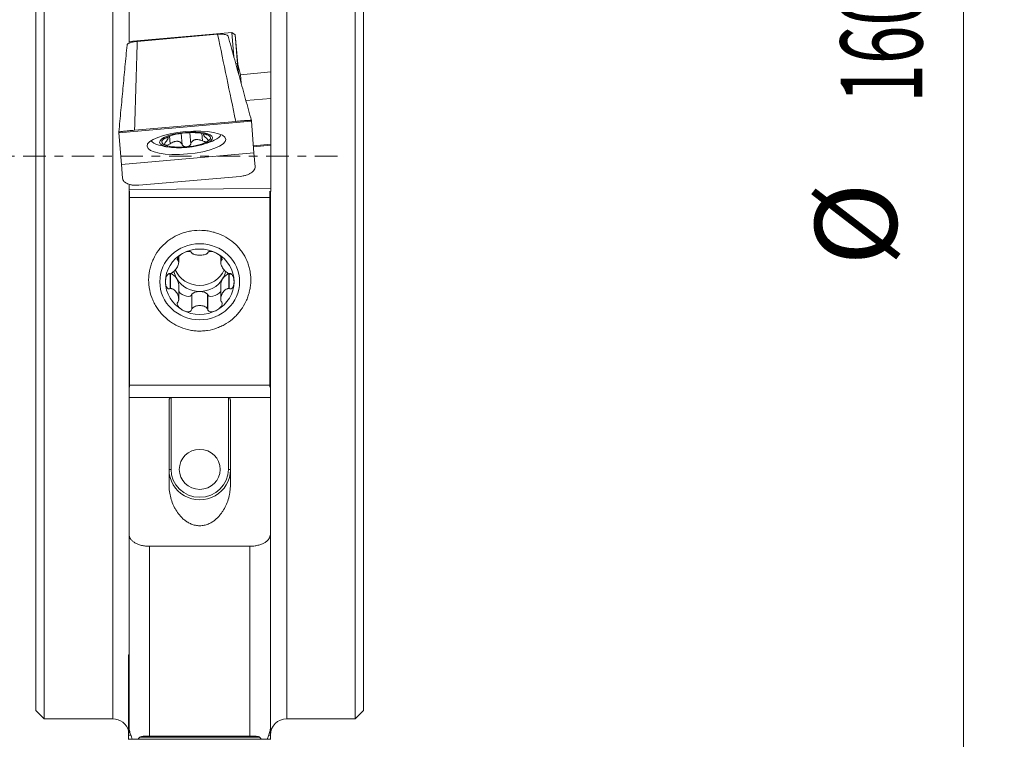
# Model space of a CAD drawing. Units: millimetres. Extents: x -37 to 47, y -97 to 89.
# Drawn here: x -1 to 47, y -29 to 7 of the extents above; entities that cross this region are included whole.
import ezdxf

# ---------------------------------------------------------------- set-up
doc = ezdxf.new("R2010")
doc.units = ezdxf.units.MM
doc.linetypes.add('CENTER', pattern=[47.5, 22, -8.5, 8.5, -8.5])
for name, color, linetype in [('1', 4, 'CONTINUOUS'), ('2', 7, 'CONTINUOUS'), ('SK2', 7, 'CONTINUOUS'), ('SK4', 2, 'CENTER')]:
    doc.layers.add(name, color=color, linetype=linetype)
doc.styles.add('iso_b_vert', font='simplex.shx')
doc.dimstyles.get("Standard").update_dxf_attribs({"dimtxt": 0.18, "dimasz": 0.18, "dimexe": 0.18, "dimexo": 0.0625, "dimgap": 0.09, "dimtad": 1, "dimzin": 0, "dimdsep": 52, "dimtxsty": 'Standard', "dimcen": 0.09, "dimadec": 0, "dimazin": 0, "dimtfac": 1, "dimtdec": 4, "dimtofl": 0, "dimtmove": 0, "dimatfit": 3, "dimfxl": 1, "dimtolj": 1, "dimtzin": 0, "dimarcsym": 0})

# ---------------------------------------------------------------- blocks, each defined once
blk = doc.blocks.new('DimnDraft3D1')
at = {"layer": 'SK2', "lineweight": 13}
blk.add_line((12.515685, -80.565685), (18.526093, -86.576093), dxfattribs=at)
blk.add_solid([(12.515685, -80.565685), (15.316381, -82.714735), (14.664737, -83.366384), (12.515685, -80.565685)], dxfattribs=at)
at = {"layer": 'SK2', "lineweight": 13, "char_height": 3.5, "attachment_point": 7, "rotation": 315, "line_spacing_factor": 1.084337, "style": 'iso_b_vert'}
for s, insert in [('\\W0.6380;R', (18.349316, -90.111627)), ('\\W0.7121;0.8', (20.954447, -92.716757))]:
    blk.add_mtext(s, dxfattribs=dict(at, insert=insert))
blk = doc.blocks.new('DimnDraft3D2')
at = {"layer": '2', "lineweight": 13}
for p, q in [((13.5375, 80), (47.3, 80)), ((45.3, 80), (45.3, -80)), ((13.5375, -80), (47.3, -80))]:
    blk.add_line(p, q, dxfattribs=at)
for points in [[(45.3, 80), (45.760784, 76.500002), (44.839216, 76.499998), (45.3, 80)], [(45.3, -80), (44.839216, -76.500002), (45.760784, -76.499998), (45.3, -80)]]:
    blk.add_solid(points, dxfattribs=at)
at = {"layer": '2', "lineweight": 13, "char_height": 4, "attachment_point": 7, "rotation": 90, "line_spacing_factor": 1.084337, "style": 'iso_b_vert'}
for s, insert in [('\\W0.6217;160', (43.3, 2.615789)), ('%%c', (43.3, -5.352961))]:
    blk.add_mtext(s, dxfattribs=dict(at, insert=insert))

msp = doc.modelspace()

# ---------------------------------------------------------------- linework, layer by layer
at = {"layer": '1', "lineweight": 18}
for p, q in [((0.4, 27.5), (0.4, -27.5)), ((15.6, 27.5), (15.6, -27.5)), ((0, 27.1), (0, -27.1)), ((16, 27.1), (16, -27.1)), ((4.55, 7.534), (4.55, 5.595)), ((11.475, 7.534), (11.475, 4.112)), ((9.573, 6.038), (4.55, 5.595)), ((4.945, 5.61), (8.873, 5.954)), ((9.667, 4.854), (9.573, 6.038)), ((9.734, 5.925), (9.573, 6.038)), ((9.859, 4.493), (9.734, 5.925)), ((9.734, 5.925), (9.848, 4.488)), ((4.55, 5.518), (4.55, 5.595)), ((9.751, 4.551), (9.848, 4.488)), ((9.848, 4.488), (9.885, 4.065)), ((9.988, 3.981), (9.859, 4.493)), ((9.859, 4.493), (9.896, 4.026)), ((11.475, 4.112), (9.988, 3.981)), ((9.988, 3.981), (10.02, 3.578)), ((11.475, 2.823), (11.475, 4.112)), ((10.258, 2.716), (11.475, 2.823)), ((11.475, 0.578), (11.475, 2.823)), ((4.05, 1.146), (10.525, 1.713)), ((4.814, 1.267), (9.761, 1.7)), ((10.525, 1.747), (10.525, 1.713)), ((10.525, 1.713), (10.649, 0.156)), ((4.05, 1.146), (4.05, 1.18)), ((4.174, -0.41), (4.05, 1.146)), ((8.182, 1.102), (8.188, 1.045)), ((8.345, 1.057), (8.344, 1.057)), ((6.456, 0.894), (6.451, 0.949)), ((10.622, 0.503), (11.475, 0.578)), ((10.625, 0.461), (11.475, 0.535)), ((11.475, 0.535), (11.475, 0.578)), ((11.475, -1.585), (11.475, 0.535)), ((4.174, -0.41), (10.649, 0.156)), ((10.649, 0.156), (10.706, -0.517)), ((4.231, -1.084), (4.174, -0.41)), ((4.55, -1.627), (4.55, -1.371)), ((9.975, -0.989), (5.029, -1.421)), ((4.55, -1.627), (11.475, -1.585)), ((4.55, -1.627), (4.55, -1.729)), ((4.55, -1.729), (4.575, -1.729)), ((4.55, -1.729), (4.55, -6.754)), ((4.575, -2.016), (4.575, -1.706)), ((11.425, -2.016), (11.425, -1.706)), ((11.425, -1.729), (11.475, -1.729)), ((11.45, -6.754), (11.45, -1.729)), ((11.475, -1.585), (11.475, -1.729)), ((4.575, -2.016), (4.575, -11.199)), ((4.575, -2.016), (11.425, -2.016)), ((11.425, -2.016), (11.425, -11.199)), ((6.942, -5.098), (6.942, -4.938)), ((6.974, -5.194), (6.974, -4.899)), ((9.026, -4.899), (9.026, -5.194)), ((9.058, -5.098), (9.058, -4.939)), ((6.554, -6.477), (6.554, -5.756)), ((9.446, -6.477), (9.446, -5.756)), ((6.974, -6.986), (6.974, -6.283)), ((9.026, -6.283), (9.026, -6.986)), ((4.55, -6.754), (4.575, -6.754)), ((4.55, -6.754), (4.55, -6.937)), ((4.575, -6.937), (4.55, -6.937)), ((4.55, -6.937), (4.55, -7.251)), ((7.612, -6.766), (7.622, -6.749)), ((7.612, -7.486), (7.612, -6.766)), ((8.378, -6.749), (8.388, -6.766)), ((8.388, -7.486), (8.388, -6.766)), ((11.425, -6.754), (11.45, -6.754)), ((11.45, -6.937), (11.425, -6.937)), ((11.45, -6.937), (11.45, -6.754)), ((11.45, -7.251), (11.45, -6.937)), ((4.55, -7.251), (4.575, -7.251)), ((4.55, -7.251), (4.55, -11.1)), ((11.425, -7.251), (11.45, -7.251)), ((11.45, -11.1), (11.45, -7.251)), ((4.55, -11.1), (4.575, -11.1)), ((4.55, -11.1), (4.55, -11.796)), ((11.425, -11.199), (4.575, -11.199)), ((4.575, -11.297), (4.575, -11.199)), ((11.425, -11.1), (11.45, -11.1)), ((11.425, -11.297), (11.425, -11.199)), ((11.45, -11.796), (11.45, -11.1)), ((4.55, -11.796), (6.6, -11.796)), ((4.55, -11.796), (4.55, -18.481)), ((6.5, -11.96), (6.5, -16.06)), ((6.6, -11.796), (9.4, -11.796)), ((9.4, -11.796), (11.45, -11.796)), ((9.5, -16.06), (9.5, -11.96)), ((11.45, -18.481), (11.45, -11.796)), ((4.55, -27.99), (4.55, -18.481)), ((11.45, -18.481), (11.45, -27.99)), ((5.55, -19.066), (10.45, -19.066)), ((4.55, -24.369), (4.525, -24.369)), ((4.525, -24.374), (4.525, -24.369)), ((4.525, -24.374), (4.525, -24.431)), ((4.525, -24.536), (4.525, -24.431)), ((4.525, -24.745), (4.525, -24.536)), ((4.55, -24.745), (4.525, -24.745)), ((4.525, -24.745), (4.525, -24.749)), ((4.525, -24.749), (4.525, -24.807)), ((4.525, -24.807), (4.525, -24.912)), ((4.525, -24.912), (4.525, -25.12)), ((4.55, -25.12), (4.525, -25.12)), ((4.525, -25.125), (4.525, -25.12)), ((4.525, -25.182), (4.525, -25.125)), ((4.525, -25.288), (4.525, -25.182)), ((4.525, -25.496), (4.525, -25.288)), ((4.55, -25.496), (4.525, -25.496)), ((4.525, -25.496), (4.525, -25.5)), ((4.525, -25.558), (4.525, -25.5)), ((4.525, -25.558), (4.525, -25.663)), ((4.525, -25.663), (4.525, -25.871)), ((4.55, -25.871), (4.525, -25.871)), ((4.525, -25.876), (4.525, -25.871)), ((4.525, -25.876), (4.525, -25.934)), ((4.525, -26.039), (4.525, -25.934)), ((4.525, -26.247), (4.525, -26.039)), ((4.55, -26.247), (4.525, -26.247)), ((4.525, -26.247), (4.525, -26.252)), ((4.525, -26.252), (4.525, -26.309)), ((4.525, -26.309), (4.525, -26.414)), ((4.525, -26.414), (4.525, -26.622)), ((4.55, -26.622), (4.525, -26.622)), ((4.525, -26.627), (4.525, -26.622)), ((4.525, -26.627), (4.525, -26.685)), ((4.525, -26.79), (4.525, -26.685)), ((4.525, -26.998), (4.525, -26.79)), ((0, -27.1), (0.4, -27.5)), ((4.55, -26.998), (4.525, -26.998)), ((4.525, -26.998), (4.525, -27.003)), ((4.525, -27.06), (4.525, -27.003)), ((4.525, -27.06), (4.525, -27.165)), ((4.525, -27.165), (4.525, -27.374)), ((4.55, -27.374), (4.525, -27.374)), ((4.525, -27.378), (4.525, -27.374)), ((4.525, -27.378), (4.525, -27.436)), ((15.6, -27.5), (16, -27.1)), ((0.4, -27.5), (3.75, -27.5)), ((4.525, -27.541), (4.525, -27.436)), ((4.525, -27.749), (4.525, -27.541)), ((4.55, -27.749), (4.525, -27.749)), ((4.525, -27.749), (4.525, -27.754)), ((4.525, -27.754), (4.525, -27.811)), ((4.525, -27.811), (4.525, -27.917)), ((12.25, -27.5), (15.6, -27.5)), ((4.525, -27.917), (4.525, -28.125)), ((4.581, -28.125), (4.525, -28.125)), ((4.525, -28.129), (4.525, -28.125)), ((4.525, -28.187), (4.525, -28.129)), ((4.525, -28.292), (4.525, -28.187)), ((4.525, -28.5), (4.525, -28.292)), ((10.45, -28.356), (5.55, -28.356)), ((11.45, -28.125), (11.42, -28.125)), ((11.45, -27.99), (11.45, -28.125)), ((11.45, -28.129), (11.45, -28.125)), ((11.45, -28.187), (11.45, -28.129)), ((11.45, -28.292), (11.45, -28.187)), ((11.45, -28.5), (11.45, -28.292)), ((11.45, -28.5), (4.525, -28.5)), ((4.525, -28.5), (4.525, -28.505)), ((11.45, -28.5), (11.45, -28.505))]:
    msp.add_line(p, q, dxfattribs=at)
at = {"layer": '1', "lineweight": 13}
for p, q in [((3.75, -27.5), (3.75, 27.5)), ((12.25, 27.5), (12.25, -27.5)), ((6.552, 0.601), (6.519, 0.975)), ((7.147, 0.556), (7.098, 1.108)), ((7.561, 0.592), (7.512, 1.144)), ((8.141, 0.74), (8.107, 1.116)), ((8.325, 1.051), (8.324, 1.064)), ((6.321, 0.876), (6.32, 0.888)), ((6.952, -5.111), (6.952, -4.924)), ((9.048, -5.111), (9.048, -4.926)), ((6.574, -6.474), (6.574, -5.756)), ((9.426, -6.474), (9.426, -5.756)), ((7.622, -7.467), (7.622, -6.749)), ((8.378, -7.467), (8.378, -6.749)), ((6.6, -11.796), (6.6, -15.309)), ((9.4, -15.309), (9.4, -11.796)), ((5.55, -19.066), (5.55, -28.356)), ((10.45, -28.356), (10.45, -19.066)), ((4.55, -24.374), (4.525, -24.374)), ((4.55, -24.431), (4.525, -24.431)), ((4.55, -24.536), (4.525, -24.536)), ((4.55, -24.749), (4.525, -24.749)), ((4.55, -24.807), (4.525, -24.807)), ((4.55, -24.912), (4.525, -24.912)), ((4.55, -25.125), (4.525, -25.125)), ((4.55, -25.182), (4.525, -25.182)), ((4.55, -25.288), (4.525, -25.288)), ((4.55, -25.5), (4.525, -25.5)), ((4.55, -25.558), (4.525, -25.558)), ((4.55, -25.663), (4.525, -25.663)), ((4.55, -25.876), (4.525, -25.876)), ((4.55, -25.934), (4.525, -25.934)), ((4.55, -26.039), (4.525, -26.039)), ((4.55, -26.252), (4.525, -26.252)), ((4.55, -26.309), (4.525, -26.309)), ((4.55, -26.414), (4.525, -26.414)), ((4.55, -26.627), (4.525, -26.627)), ((4.55, -26.685), (4.525, -26.685)), ((4.55, -26.79), (4.525, -26.79)), ((4.55, -27.003), (4.525, -27.003)), ((4.55, -27.06), (4.525, -27.06)), ((4.55, -27.165), (4.525, -27.165)), ((4.55, -27.378), (4.525, -27.378)), ((4.55, -27.436), (4.525, -27.436)), ((4.55, -27.541), (4.525, -27.541)), ((4.55, -27.754), (4.525, -27.754)), ((4.55, -27.811), (4.525, -27.811)), ((4.55, -27.917), (4.525, -27.917)), ((4.582, -28.129), (4.525, -28.129)), ((4.599, -28.187), (4.525, -28.187)), ((4.633, -28.292), (4.525, -28.292)), ((11.45, -28.292), (11.368, -28.292)), ((11.45, -28.187), (11.401, -28.187)), ((11.45, -28.129), (11.418, -28.129)), ((10.922, -28.405), (5.078, -28.405))]:
    msp.add_line(p, q, dxfattribs=at)
at = {"layer": '1', "lineweight": 18}
for start, end in [(255.2495, 265.5427), (284.5313, 294.8245)]:
    msp.add_arc((7.019, 4.406), 4, start, end, dxfattribs=at)
at = {"layer": '1', "lineweight": 18, "extrusion": (0, 0, -1)}
for centre, start, end in [((-3.75, -28.3), 90, 165.6379), ((-12.25, -28.3), 0, 90)]:
    msp.add_arc(centre, 0.8, start, end, dxfattribs=at)
at = {"layer": '1', "lineweight": 18}
for centre, major_axis, ratio in [((7.35, 0.651), (-1.925, -0.17), 0.283919), ((7.337, 0.793), (-1.295, -0.114), 0.283919), ((8, -6.139), (1.95, 0), 0.953717), ((8, -15.309), (-1, 0), 0.975992)]:
    msp.add_ellipse(centre, major_axis=major_axis, ratio=ratio, dxfattribs=at)
for centre, major_axis, ratio, start_param, end_param in [((7.337, 0.793), (-1.192, -0.105), 0.283919, -1.573176, -0.523879), ((7.337, 0.793), (-1.192, -0.105), 0.283919, -2.622473, -1.573176), ((7.337, 0.793), (-1.192, -0.105), 0.283919, 2.617714, -2.622473), ((7.323, 0.959), (-1.718, -0.151), 0.283919, 2.473513, 3.028495), ((7.323, 0.959), (-1.718, -0.151), 0.283919, 0.113196, 0.668177), ((7.337, 0.793), (-1.192, -0.105), 0.283919, -0.523879, 0.51912), ((7.337, 0.793), (-1.192, -0.105), 0.283919, 0.51912, 1.568417), ((7.337, 0.793), (-1.192, -0.105), 0.283919, 1.568417, 2.617714), ((8, -6.139), (-1.676, 0), 0.953717, -1.047198, 0), ((8, -6.139), (-1.676, 0), 0.953717, -2.094395, -1.047198), ((8, -6.139), (-1.676, 0), 0.953717, 3.141593, -2.094395), ((8, -5.387), (1.29, 0), 0.953717, -2.938272, -2.617994), ((8, -5.087), (1.29, 0), 0.953717, -2.754686, -0.387987), ((8, -5.387), (1.29, 0), 0.953717, -0.523599, -0.200456), ((8, -6.139), (-1.676, 0), 0.953717, 0, 1.047198), ((8, -5.387), (1.29, 0), 0.953717, -2.617994, -1.570796), ((8, -5.387), (-1.29, 0), 0.953717, 1.570796, 2.617994), ((8, -6.139), (-1.676, 0), 0.953717, 2.094395, 3.141593), ((8, -6.139), (-1.676, 0), 0.953717, 1.047198, 2.094395), ((8, -15.331), (-1.5, 0), 0.975992, 0, 3.141593)]:
    msp.add_ellipse(centre, major_axis=major_axis, ratio=ratio, start_param=start_param, end_param=end_param, dxfattribs=at)
at = {"layer": '1', "lineweight": 18, "extrusion": (0, 0, -1)}
for centre, major_axis, ratio, start_param, end_param in [((6.517, -5.387), (0, 0.376), 0.513489, 2.945697, -3.010707), ((6.715, -6.095), (0.202, -0.323), 0.500754, -2.825207, -1.543344), ((9.285, -6.095), (0.202, 0.323), 0.500754, -1.598249, -0.316385), ((9.483, -5.387), (0, 0.376), 0.513489, 3.073808, -2.945697), ((6.715, -6.095), (0.202, -0.323), 0.500754, -1.543344, -0.646902), ((9.285, -6.095), (0.202, 0.323), 0.500754, -2.502483, -1.598249), ((7.258, -6.612), (0.344, -0.184), 0.477622, -0.170481, 2.251433), ((8, -6.802), (0.394, 0), 0.467058, -2.85266, -1.570796), ((8, -6.802), (0.394, 0), 0.467058, -1.570796, -0.288933), ((8.742, -6.612), (0.344, 0.184), 0.477622, 0.89016, -2.971112)]:
    msp.add_ellipse(centre, major_axis=major_axis, ratio=ratio, start_param=start_param, end_param=end_param, dxfattribs=at)
at = {"layer": '1', "lineweight": 13}
for centre, major_axis, ratio, start_param, end_param in [((6.6, -15.331), (0.1, 0), 0.217807, 1.570796, 3.141593), ((8, -15.309), (1.4, 0), 0.975992, 3.141593, 0), ((9.4, -15.331), (-0.1, 0), 0.217807, 3.141593, -1.570796)]:
    msp.add_ellipse(centre, major_axis=major_axis, ratio=ratio, start_param=start_param, end_param=end_param, dxfattribs=at)
at = {"layer": '1', "lineweight": 18}
for points, knots in [([(8.873, 5.954), (8.905, 5.957), (8.937, 5.958), (9, 5.96), (9.032, 5.961), (9.092, 5.959), (9.12, 5.957), (9.175, 5.952), (9.201, 5.949), (9.249, 5.94), (9.27, 5.935), (9.309, 5.924), (9.326, 5.917), (9.354, 5.903), (9.365, 5.896), (9.382, 5.879), (9.387, 5.87), (9.39, 5.861)], [0, 0, 0, 0, 0.125, 0.125, 0.25, 0.25, 0.375, 0.375, 0.5, 0.5, 0.625, 0.625, 0.75, 0.75, 0.875, 0.875, 1, 1, 1, 1]), ([(4.45, 5.429), (4.451, 5.439), (4.455, 5.448), (4.468, 5.467), (4.478, 5.477), (4.504, 5.496), (4.519, 5.505), (4.555, 5.523), (4.576, 5.532), (4.622, 5.548), (4.646, 5.556), (4.699, 5.571), (4.728, 5.577), (4.787, 5.589), (4.817, 5.595), (4.88, 5.604), (4.912, 5.607), (4.945, 5.61)], [0, 0, 0, 0, 0.125, 0.125, 0.25, 0.25, 0.375, 0.375, 0.5, 0.5, 0.625, 0.625, 0.75, 0.75, 0.875, 0.875, 1, 1, 1, 1]), ([(10.525, 1.747), (10.525, 1.748), (10.52, 1.749), (10.506, 1.749), (10.5, 1.75), (10.486, 1.75), (10.478, 1.75), (10.449, 1.749), (10.426, 1.748), (10.385, 1.746), (10.37, 1.745), (10.338, 1.744), (10.322, 1.743), (10.269, 1.739), (10.231, 1.737), (10.168, 1.733), (10.146, 1.731), (10.102, 1.728), (10.057, 1.724), (10.009, 1.721), (9.961, 1.717), (9.937, 1.715), (9.862, 1.709), (9.812, 1.705), (9.761, 1.7)], [0, 0, 0, 0, 0.125, 0.125, 0.1875, 0.1875, 0.25, 0.25, 0.375, 0.375, 0.4375, 0.4375, 0.5, 0.5, 0.625, 0.625, 0.6875, 0.6875, 0.75, 0.8125, 0.8125, 0.875, 0.875, 1, 1, 1, 1]), ([(4.814, 1.267), (4.763, 1.263), (4.713, 1.258), (4.64, 1.252), (4.615, 1.249), (4.567, 1.245), (4.543, 1.242), (4.473, 1.236), (4.429, 1.231), (4.367, 1.224), (4.346, 1.222), (4.307, 1.218), (4.289, 1.216), (4.236, 1.21), (4.205, 1.206), (4.149, 1.199), (4.126, 1.196), (4.098, 1.192), (4.09, 1.19), (4.075, 1.188), (4.069, 1.187), (4.055, 1.183), (4.05, 1.182), (4.05, 1.18)], [0, 0, 0, 0, 0.125, 0.125, 0.1875, 0.1875, 0.25, 0.25, 0.375, 0.375, 0.4375, 0.4375, 0.5, 0.5, 0.625, 0.625, 0.75, 0.75, 0.8125, 0.8125, 0.875, 0.875, 1, 1, 1, 1]), ([(8.34, 0.859), (8.318, 0.878), (8.298, 0.897), (8.261, 0.933), (8.245, 0.951), (8.225, 0.976), (8.219, 0.984), (8.208, 1), (8.204, 1.007), (8.192, 1.028), (8.188, 1.04), (8.187, 1.054), (8.187, 1.058), (8.19, 1.064), (8.192, 1.067), (8.202, 1.073), (8.211, 1.075), (8.229, 1.074), (8.236, 1.073), (8.251, 1.071), (8.259, 1.069), (8.285, 1.063), (8.304, 1.058), (8.325, 1.051)], [0, 0, 0, 0, 0.125, 0.125, 0.25, 0.25, 0.3125, 0.3125, 0.375, 0.375, 0.5, 0.5, 0.5625, 0.5625, 0.625, 0.625, 0.75, 0.75, 0.8125, 0.8125, 0.875, 0.875, 1, 1, 1, 1]), ([(8.357, 1.052), (8.364, 1.05), (8.369, 1.047), (8.378, 1.043), (8.381, 1.042), (8.386, 1.039), (8.387, 1.038), (8.387, 1.037), (8.387, 1.036), (8.383, 1.036), (8.381, 1.036), (8.374, 1.038), (8.369, 1.039), (8.354, 1.042), (8.341, 1.046), (8.325, 1.051)], [0, 0, 0, 0, 0.125, 0.125, 0.25, 0.25, 0.375, 0.375, 0.5, 0.5, 0.625, 0.625, 0.75, 0.75, 1, 1, 1, 1]), ([(6.321, 0.876), (6.307, 0.868), (6.294, 0.862), (6.275, 0.854), (6.268, 0.851), (6.263, 0.851), (6.263, 0.851), (6.263, 0.852), (6.264, 0.854), (6.268, 0.857), (6.272, 0.859), (6.279, 0.865), (6.284, 0.868), (6.29, 0.871)], [0, 0, 0, 0, 0.25, 0.25, 0.5, 0.5, 0.625, 0.625, 0.75, 0.75, 0.875, 0.875, 1, 1, 1, 1]), ([(6.317, 0.534), (6.311, 0.536), (6.305, 0.539), (6.296, 0.547), (6.293, 0.551), (6.288, 0.561), (6.286, 0.567), (6.284, 0.579), (6.285, 0.585), (6.287, 0.599), (6.289, 0.606), (6.294, 0.62), (6.298, 0.628), (6.311, 0.652), (6.323, 0.668), (6.336, 0.684)], [0, 0, 0, 0, 0.125, 0.125, 0.25, 0.25, 0.375, 0.375, 0.5, 0.5, 0.625, 0.625, 0.75, 0.75, 1, 1, 1, 1]), ([(6.552, 0.601), (6.532, 0.587), (6.511, 0.575), (6.467, 0.553), (6.446, 0.545), (6.414, 0.535), (6.403, 0.533), (6.383, 0.529), (6.373, 0.528), (6.355, 0.527), (6.346, 0.527), (6.331, 0.53), (6.323, 0.531), (6.317, 0.534)], [0, 0, 0, 0, 0.25, 0.25, 0.5, 0.5, 0.625, 0.625, 0.75, 0.75, 0.875, 0.875, 1, 1, 1, 1]), ([(6.321, 0.876), (6.341, 0.886), (6.359, 0.895), (6.391, 0.909), (6.404, 0.914), (6.422, 0.918), (6.428, 0.918), (6.437, 0.918), (6.441, 0.918), (6.451, 0.913), (6.455, 0.907), (6.456, 0.893), (6.455, 0.888), (6.453, 0.875), (6.451, 0.868), (6.443, 0.846), (6.435, 0.828), (6.42, 0.8), (6.414, 0.79), (6.401, 0.77), (6.394, 0.759), (6.372, 0.728), (6.355, 0.706), (6.336, 0.684)], [0, 0, 0, 0, 0.125, 0.125, 0.25, 0.25, 0.3125, 0.3125, 0.375, 0.375, 0.5, 0.5, 0.5625, 0.5625, 0.625, 0.625, 0.75, 0.75, 0.8125, 0.8125, 0.875, 0.875, 1, 1, 1, 1]), ([(6.552, 0.601), (6.579, 0.621), (6.608, 0.638), (6.665, 0.67), (6.695, 0.684), (6.74, 0.701), (6.756, 0.706), (6.786, 0.715), (6.802, 0.719), (6.847, 0.727), (6.878, 0.728), (6.921, 0.725), (6.935, 0.723), (6.962, 0.717), (6.975, 0.713), (7.014, 0.698), (7.036, 0.686), (7.067, 0.663), (7.076, 0.654), (7.094, 0.637), (7.102, 0.628), (7.125, 0.599), (7.137, 0.578), (7.147, 0.556)], [0, 0, 0, 0, 0.125, 0.125, 0.25, 0.25, 0.3125, 0.3125, 0.375, 0.375, 0.5, 0.5, 0.5625, 0.5625, 0.625, 0.625, 0.75, 0.75, 0.8125, 0.8125, 0.875, 0.875, 1, 1, 1, 1]), ([(7.364, 0.454), (7.352, 0.453), (7.34, 0.453), (7.316, 0.454), (7.303, 0.455), (7.28, 0.459), (7.269, 0.462), (7.248, 0.469), (7.237, 0.473), (7.218, 0.482), (7.209, 0.487), (7.193, 0.499), (7.185, 0.505), (7.165, 0.525), (7.154, 0.54), (7.147, 0.556)], [0, 0, 0, 0, 0.125, 0.125, 0.25, 0.25, 0.375, 0.375, 0.5, 0.5, 0.625, 0.625, 0.75, 0.75, 1, 1, 1, 1]), ([(7.561, 0.592), (7.557, 0.575), (7.549, 0.559), (7.527, 0.527), (7.512, 0.513), (7.486, 0.494), (7.477, 0.489), (7.457, 0.478), (7.446, 0.474), (7.424, 0.466), (7.412, 0.462), (7.389, 0.457), (7.376, 0.455), (7.364, 0.454)], [0, 0, 0, 0, 0.25, 0.25, 0.5, 0.5, 0.625, 0.625, 0.75, 0.75, 0.875, 0.875, 1, 1, 1, 1]), ([(7.561, 0.592), (7.567, 0.616), (7.576, 0.639), (7.599, 0.682), (7.613, 0.702), (7.64, 0.73), (7.649, 0.739), (7.67, 0.755), (7.681, 0.763), (7.716, 0.784), (7.742, 0.795), (7.784, 0.805), (7.798, 0.808), (7.828, 0.811), (7.844, 0.812), (7.89, 0.812), (7.922, 0.809), (7.97, 0.8), (7.986, 0.796), (8.018, 0.788), (8.033, 0.783), (8.08, 0.767), (8.11, 0.754), (8.141, 0.74)], [0, 0, 0, 0, 0.125, 0.125, 0.25, 0.25, 0.3125, 0.3125, 0.375, 0.375, 0.5, 0.5, 0.5625, 0.5625, 0.625, 0.625, 0.75, 0.75, 0.8125, 0.8125, 0.875, 0.875, 1, 1, 1, 1]), ([(8.384, 0.715), (8.378, 0.711), (8.372, 0.708), (8.356, 0.703), (8.348, 0.701), (8.33, 0.699), (8.32, 0.698), (8.299, 0.699), (8.288, 0.699), (8.266, 0.702), (8.255, 0.703), (8.232, 0.708), (8.221, 0.711), (8.186, 0.721), (8.163, 0.73), (8.141, 0.74)], [0, 0, 0, 0, 0.125, 0.125, 0.25, 0.25, 0.375, 0.375, 0.5, 0.5, 0.625, 0.625, 0.75, 0.75, 1, 1, 1, 1]), ([(8.34, 0.859), (8.357, 0.846), (8.371, 0.832), (8.393, 0.804), (8.401, 0.79), (8.408, 0.771), (8.409, 0.765), (8.41, 0.753), (8.409, 0.747), (8.405, 0.736), (8.402, 0.731), (8.395, 0.722), (8.39, 0.718), (8.384, 0.715)], [0, 0, 0, 0, 0.25, 0.25, 0.5, 0.5, 0.625, 0.625, 0.75, 0.75, 0.875, 0.875, 1, 1, 1, 1]), ([(9.975, -0.989), (10.026, -0.984), (10.076, -0.977), (10.149, -0.963), (10.173, -0.958), (10.221, -0.946), (10.245, -0.939), (10.313, -0.918), (10.356, -0.902), (10.417, -0.874), (10.436, -0.864), (10.474, -0.844), (10.491, -0.833), (10.542, -0.801), (10.572, -0.777), (10.623, -0.728), (10.645, -0.703), (10.67, -0.664), (10.677, -0.651), (10.689, -0.624), (10.694, -0.611), (10.705, -0.571), (10.708, -0.544), (10.706, -0.517)], [0, 0, 0, 0, 0.125, 0.125, 0.1875, 0.1875, 0.25, 0.25, 0.375, 0.375, 0.4375, 0.4375, 0.5, 0.5, 0.625, 0.625, 0.75, 0.75, 0.8125, 0.8125, 0.875, 0.875, 1, 1, 1, 1]), ([(4.231, -1.084), (4.233, -1.11), (4.24, -1.136), (4.257, -1.173), (4.264, -1.186), (4.281, -1.21), (4.29, -1.222), (4.321, -1.256), (4.346, -1.277), (4.39, -1.306), (4.406, -1.316), (4.44, -1.334), (4.457, -1.342), (4.512, -1.365), (4.552, -1.379), (4.617, -1.396), (4.639, -1.401), (4.684, -1.409), (4.73, -1.417), (4.778, -1.422), (4.827, -1.425), (4.852, -1.426), (4.927, -1.428), (4.978, -1.426), (5.029, -1.421)], [0, 0, 0, 0, 0.125, 0.125, 0.1875, 0.1875, 0.25, 0.25, 0.375, 0.375, 0.4375, 0.4375, 0.5, 0.5, 0.625, 0.625, 0.6875, 0.6875, 0.75, 0.8125, 0.8125, 0.875, 0.875, 1, 1, 1, 1]), ([(9.477, -4.091), (9.61, -4.185), (9.731, -4.291), (9.896, -4.465), (9.948, -4.526), (10.047, -4.654), (10.093, -4.72), (10.22, -4.925), (10.29, -5.068), (10.36, -5.256), (10.373, -5.294), (10.397, -5.37), (10.408, -5.409), (10.438, -5.526), (10.454, -5.605), (10.491, -5.842), (10.5, -6.002), (10.49, -6.204), (10.487, -6.245), (10.48, -6.326), (10.475, -6.366), (10.457, -6.486), (10.426, -6.644), (10.38, -6.798), (10.339, -6.913), (10.325, -6.951), (10.294, -7.026), (10.277, -7.064), (10.191, -7.249), (10.108, -7.388), (9.965, -7.585), (9.914, -7.648), (9.832, -7.74), (9.803, -7.771), (9.746, -7.829), (9.717, -7.858), (9.567, -7.996), (9.438, -8.094), (9.229, -8.223), (9.156, -8.263), (9.009, -8.335), (8.934, -8.367), (8.705, -8.453), (8.547, -8.494), (8.303, -8.533), (8.221, -8.542), (8.058, -8.551), (7.895, -8.552), (7.732, -8.537), (7.57, -8.514), (7.488, -8.498), (7.249, -8.438), (7.096, -8.384), (6.911, -8.297), (6.875, -8.278), (6.802, -8.24), (6.766, -8.219), (6.66, -8.156), (6.592, -8.111), (6.396, -7.965), (6.275, -7.856), (6.136, -7.705), (6.109, -7.674), (6.057, -7.611), (6.032, -7.579), (5.958, -7.481), (5.867, -7.347), (5.79, -7.204), (5.737, -7.095), (5.72, -7.057), (5.688, -6.982), (5.673, -6.944), (5.602, -6.753), (5.562, -6.597), (5.523, -6.359), (5.515, -6.279), (5.507, -6.157), (5.506, -6.117), (5.505, -6.036), (5.506, -5.996), (5.514, -5.795), (5.536, -5.637), (5.593, -5.403), (5.616, -5.325), (5.67, -5.174), (5.7, -5.1), (5.802, -4.884), (5.885, -4.747), (6.079, -4.487), (6.188, -4.369), (6.367, -4.209), (6.43, -4.159), (6.561, -4.063), (6.629, -4.018), (6.839, -3.895), (6.986, -3.827), (7.178, -3.759), (7.217, -3.746), (7.295, -3.723), (7.335, -3.712), (7.455, -3.682), (7.535, -3.666), (7.777, -3.63), (7.939, -3.621), (8.145, -3.63), (8.186, -3.632), (8.268, -3.639), (8.309, -3.644), (8.431, -3.66), (8.591, -3.69), (8.747, -3.734), (8.863, -3.773), (8.901, -3.787), (8.978, -3.817), (9.016, -3.833), (9.202, -3.916), (9.344, -3.997), (9.477, -4.091)], [0, 0, 0, 0, 0.03125, 0.03125, 0.046875, 0.046875, 0.0625, 0.0625, 0.09375, 0.09375, 0.101562, 0.101562, 0.109375, 0.109375, 0.125, 0.125, 0.15625, 0.15625, 0.164062, 0.164062, 0.171875, 0.171875, 0.1875, 0.203125, 0.203125, 0.210937, 0.210937, 0.21875, 0.21875, 0.25, 0.25, 0.265625, 0.265625, 0.273437, 0.273437, 0.28125, 0.28125, 0.3125, 0.3125, 0.328125, 0.328125, 0.34375, 0.34375, 0.375, 0.375, 0.390625, 0.390625, 0.40625, 0.421875, 0.421875, 0.4375, 0.4375, 0.46875, 0.46875, 0.476562, 0.476562, 0.484375, 0.484375, 0.5, 0.5, 0.53125, 0.53125, 0.539062, 0.539062, 0.546875, 0.546875, 0.5625, 0.578125, 0.578125, 0.585937, 0.585937, 0.59375, 0.59375, 0.625, 0.625, 0.640625, 0.640625, 0.648437, 0.648437, 0.65625, 0.65625, 0.6875, 0.6875, 0.703125, 0.703125, 0.71875, 0.71875, 0.75, 0.75, 0.78125, 0.78125, 0.796875, 0.796875, 0.8125, 0.8125, 0.84375, 0.84375, 0.851562, 0.851562, 0.859375, 0.859375, 0.875, 0.875, 0.90625, 0.90625, 0.914062, 0.914062, 0.921875, 0.921875, 0.9375, 0.953125, 0.953125, 0.960937, 0.960937, 0.96875, 0.96875, 1, 1, 1, 1]), ([(6.942, -5.098), (6.927, -5.09), (6.915, -5.078), (6.906, -5.056), (6.904, -5.048), (6.903, -5.031), (6.904, -5.022), (6.91, -4.996), (6.917, -4.979), (6.936, -4.945), (6.948, -4.928), (6.987, -4.881), (7.019, -4.852), (7.087, -4.799), (7.124, -4.776), (7.162, -4.754)], [0, 0, 0, 0, 0.125, 0.125, 0.1875, 0.1875, 0.25, 0.25, 0.375, 0.375, 0.5, 0.5, 0.75, 0.75, 1, 1, 1, 1]), ([(7.162, -4.754), (7.2, -4.733), (7.24, -4.715), (7.323, -4.684), (7.366, -4.672), (7.432, -4.662), (7.454, -4.66), (7.497, -4.66), (7.518, -4.661), (7.548, -4.668), (7.557, -4.672), (7.574, -4.679), (7.582, -4.684), (7.595, -4.695), (7.6, -4.701), (7.608, -4.715), (7.611, -4.722), (7.612, -4.729)], [0, 0, 0, 0, 0.25, 0.25, 0.5, 0.5, 0.625, 0.625, 0.75, 0.75, 0.8125, 0.8125, 0.875, 0.875, 0.9375, 0.9375, 1, 1, 1, 1]), ([(7.622, -4.742), (7.631, -4.753), (7.641, -4.762), (7.665, -4.778), (7.679, -4.785), (7.722, -4.804), (7.754, -4.813), (7.821, -4.828), (7.856, -4.833), (7.928, -4.84), (7.964, -4.841), (8.036, -4.841), (8.072, -4.84), (8.144, -4.833), (8.179, -4.828), (8.246, -4.813), (8.278, -4.804), (8.321, -4.785), (8.335, -4.778), (8.359, -4.762), (8.369, -4.753), (8.378, -4.742)], [0, 0, 0, 0, 0.0625, 0.0625, 0.125, 0.125, 0.25, 0.25, 0.375, 0.375, 0.5, 0.5, 0.625, 0.625, 0.75, 0.75, 0.875, 0.875, 0.9375, 0.9375, 1, 1, 1, 1]), ([(8.388, -4.729), (8.391, -4.714), (8.399, -4.7), (8.418, -4.684), (8.426, -4.679), (8.443, -4.671), (8.453, -4.668), (8.482, -4.661), (8.503, -4.66), (8.546, -4.66), (8.568, -4.662), (8.634, -4.672), (8.677, -4.684), (8.76, -4.715), (8.8, -4.733), (8.838, -4.754)], [0, 0, 0, 0, 0.125, 0.125, 0.1875, 0.1875, 0.25, 0.25, 0.375, 0.375, 0.5, 0.5, 0.75, 0.75, 1, 1, 1, 1]), ([(8.838, -4.754), (8.877, -4.776), (8.913, -4.799), (8.981, -4.852), (9.013, -4.881), (9.052, -4.929), (9.064, -4.945), (9.083, -4.979), (9.091, -4.996), (9.096, -5.023), (9.097, -5.031), (9.096, -5.048), (9.094, -5.056), (9.088, -5.071), (9.083, -5.078), (9.072, -5.089), (9.065, -5.094), (9.058, -5.098)], [0, 0, 0, 0, 0.25, 0.25, 0.5, 0.5, 0.625, 0.625, 0.75, 0.75, 0.8125, 0.8125, 0.875, 0.875, 0.9375, 0.9375, 1, 1, 1, 1]), ([(6.574, -5.735), (6.59, -5.732), (6.606, -5.727), (6.637, -5.713), (6.652, -5.704), (6.697, -5.675), (6.724, -5.651), (6.776, -5.6), (6.8, -5.573), (6.844, -5.516), (6.864, -5.487), (6.901, -5.427), (6.917, -5.396), (6.944, -5.336), (6.955, -5.305), (6.97, -5.245), (6.974, -5.216), (6.973, -5.173), (6.972, -5.16), (6.965, -5.134), (6.96, -5.122), (6.952, -5.111)], [0, 0, 0, 0, 0.0625, 0.0625, 0.125, 0.125, 0.25, 0.25, 0.375, 0.375, 0.5, 0.5, 0.625, 0.625, 0.75, 0.75, 0.875, 0.875, 0.9375, 0.9375, 1, 1, 1, 1]), ([(9.426, -5.735), (9.41, -5.732), (9.394, -5.727), (9.363, -5.713), (9.348, -5.704), (9.303, -5.675), (9.276, -5.651), (9.224, -5.6), (9.2, -5.573), (9.156, -5.516), (9.135, -5.486), (9.099, -5.426), (9.083, -5.396), (9.056, -5.335), (9.045, -5.305), (9.03, -5.245), (9.026, -5.216), (9.027, -5.174), (9.028, -5.16), (9.035, -5.134), (9.04, -5.122), (9.048, -5.111)], [0, 0, 0, 0, 0.0625, 0.0625, 0.125, 0.125, 0.25, 0.25, 0.375, 0.375, 0.5, 0.5, 0.625, 0.625, 0.75, 0.75, 0.875, 0.875, 0.9375, 0.9375, 1, 1, 1, 1]), ([(6.324, -6.139), (6.324, -6.097), (6.327, -6.054), (6.342, -5.97), (6.354, -5.928), (6.38, -5.867), (6.39, -5.847), (6.414, -5.81), (6.427, -5.793), (6.452, -5.77), (6.46, -5.763), (6.478, -5.752), (6.488, -5.747), (6.507, -5.74), (6.517, -5.738), (6.536, -5.737), (6.545, -5.737), (6.554, -5.739)], [0, 0, 0, 0, 0.25, 0.25, 0.5, 0.5, 0.625, 0.625, 0.75, 0.75, 0.8125, 0.8125, 0.875, 0.875, 0.9375, 0.9375, 1, 1, 1, 1]), ([(9.676, -6.139), (9.676, -6.097), (9.673, -6.054), (9.658, -5.97), (9.646, -5.928), (9.62, -5.867), (9.61, -5.847), (9.586, -5.81), (9.573, -5.793), (9.548, -5.77), (9.54, -5.763), (9.522, -5.752), (9.512, -5.747), (9.493, -5.74), (9.483, -5.738), (9.464, -5.737), (9.455, -5.737), (9.446, -5.739)], [0, 0, 0, 0, 0.25, 0.25, 0.5, 0.5, 0.625, 0.625, 0.75, 0.75, 0.8125, 0.8125, 0.875, 0.875, 0.9375, 0.9375, 1, 1, 1, 1]), ([(6.554, -6.477), (6.536, -6.487), (6.516, -6.492), (6.488, -6.491), (6.478, -6.489), (6.46, -6.483), (6.451, -6.479), (6.427, -6.463), (6.414, -6.449), (6.39, -6.417), (6.38, -6.4), (6.354, -6.345), (6.342, -6.305), (6.327, -6.223), (6.324, -6.181), (6.324, -6.139)], [0, 0, 0, 0, 0.125, 0.125, 0.1875, 0.1875, 0.25, 0.25, 0.375, 0.375, 0.5, 0.5, 0.75, 0.75, 1, 1, 1, 1]), ([(9.446, -6.477), (9.464, -6.487), (9.484, -6.492), (9.512, -6.491), (9.522, -6.489), (9.54, -6.483), (9.549, -6.479), (9.573, -6.463), (9.586, -6.449), (9.61, -6.417), (9.62, -6.4), (9.646, -6.345), (9.658, -6.305), (9.673, -6.223), (9.676, -6.181), (9.676, -6.139)], [0, 0, 0, 0, 0.125, 0.125, 0.1875, 0.1875, 0.25, 0.25, 0.375, 0.375, 0.5, 0.5, 0.75, 0.75, 1, 1, 1, 1]), ([(6.952, -7.098), (6.96, -7.082), (6.965, -7.065), (6.972, -7.029), (6.973, -7.011), (6.974, -6.957), (6.97, -6.921), (6.955, -6.85), (6.944, -6.815), (6.917, -6.749), (6.901, -6.717), (6.864, -6.657), (6.844, -6.629), (6.8, -6.578), (6.776, -6.555), (6.724, -6.515), (6.696, -6.498), (6.652, -6.481), (6.637, -6.477), (6.606, -6.472), (6.59, -6.471), (6.574, -6.474)], [0, 0, 0, 0, 0.0625, 0.0625, 0.125, 0.125, 0.25, 0.25, 0.375, 0.375, 0.5, 0.5, 0.625, 0.625, 0.75, 0.75, 0.875, 0.875, 0.9375, 0.9375, 1, 1, 1, 1]), ([(9.048, -7.098), (9.04, -7.082), (9.035, -7.064), (9.028, -7.029), (9.027, -7.011), (9.026, -6.975), (9.027, -6.957), (9.031, -6.921), (9.034, -6.903), (9.041, -6.867), (9.046, -6.85), (9.057, -6.816), (9.063, -6.799), (9.083, -6.749), (9.099, -6.718), (9.153, -6.628), (9.198, -6.575), (9.276, -6.515), (9.303, -6.498), (9.348, -6.481), (9.363, -6.477), (9.394, -6.472), (9.41, -6.471), (9.426, -6.474)], [0, 0, 0, 0, 0.0625, 0.0625, 0.125, 0.125, 0.1875, 0.1875, 0.25, 0.25, 0.3125, 0.3125, 0.375, 0.375, 0.5, 0.5, 0.75, 0.75, 0.875, 0.875, 0.9375, 0.9375, 1, 1, 1, 1]), ([(7.162, -7.524), (7.123, -7.503), (7.087, -7.478), (7.019, -7.423), (6.987, -7.391), (6.948, -7.338), (6.936, -7.32), (6.917, -7.28), (6.909, -7.259), (6.904, -7.226), (6.903, -7.215), (6.904, -7.193), (6.906, -7.182), (6.912, -7.161), (6.917, -7.151), (6.928, -7.133), (6.935, -7.125), (6.942, -7.118)], [0, 0, 0, 0, 0.25, 0.25, 0.5, 0.5, 0.625, 0.625, 0.75, 0.75, 0.8125, 0.8125, 0.875, 0.875, 0.9375, 0.9375, 1, 1, 1, 1]), ([(9.058, -7.118), (9.073, -7.132), (9.085, -7.151), (9.094, -7.182), (9.096, -7.193), (9.097, -7.215), (9.096, -7.227), (9.09, -7.259), (9.083, -7.28), (9.064, -7.32), (9.052, -7.338), (9.013, -7.391), (8.981, -7.423), (8.913, -7.478), (8.876, -7.503), (8.838, -7.524)], [0, 0, 0, 0, 0.125, 0.125, 0.1875, 0.1875, 0.25, 0.25, 0.375, 0.375, 0.5, 0.5, 0.75, 0.75, 1, 1, 1, 1]), ([(7.612, -7.486), (7.609, -7.508), (7.601, -7.529), (7.582, -7.554), (7.574, -7.562), (7.557, -7.575), (7.547, -7.581), (7.518, -7.594), (7.497, -7.599), (7.454, -7.605), (7.432, -7.605), (7.366, -7.6), (7.323, -7.59), (7.24, -7.563), (7.2, -7.545), (7.162, -7.524)], [0, 0, 0, 0, 0.125, 0.125, 0.1875, 0.1875, 0.25, 0.25, 0.375, 0.375, 0.5, 0.5, 0.75, 0.75, 1, 1, 1, 1]), ([(8.378, -7.467), (8.369, -7.451), (8.359, -7.437), (8.335, -7.411), (8.321, -7.4), (8.278, -7.369), (8.246, -7.353), (8.179, -7.327), (8.144, -7.318), (8.072, -7.306), (8.036, -7.303), (7.964, -7.303), (7.928, -7.306), (7.856, -7.318), (7.821, -7.327), (7.754, -7.353), (7.722, -7.369), (7.679, -7.4), (7.665, -7.411), (7.641, -7.437), (7.631, -7.451), (7.622, -7.467)], [0, 0, 0, 0, 0.0625, 0.0625, 0.125, 0.125, 0.25, 0.25, 0.375, 0.375, 0.5, 0.5, 0.625, 0.625, 0.75, 0.75, 0.875, 0.875, 0.9375, 0.9375, 1, 1, 1, 1]), ([(8.838, -7.524), (8.8, -7.545), (8.76, -7.563), (8.677, -7.59), (8.634, -7.6), (8.568, -7.605), (8.546, -7.605), (8.503, -7.599), (8.482, -7.594), (8.452, -7.58), (8.443, -7.575), (8.426, -7.562), (8.418, -7.554), (8.405, -7.537), (8.4, -7.528), (8.392, -7.508), (8.389, -7.497), (8.388, -7.486)], [0, 0, 0, 0, 0.25, 0.25, 0.5, 0.5, 0.625, 0.625, 0.75, 0.75, 0.8125, 0.8125, 0.875, 0.875, 0.9375, 0.9375, 1, 1, 1, 1]), ([(6.5, -11.96), (6.5, -11.942), (6.502, -11.926), (6.508, -11.892), (6.513, -11.876), (6.528, -11.844), (6.538, -11.829), (6.557, -11.811), (6.565, -11.806), (6.581, -11.798), (6.591, -11.796), (6.6, -11.796)], [0, 0, 0, 0, 0.25, 0.25, 0.5, 0.5, 0.75, 0.75, 0.875, 0.875, 1, 1, 1, 1]), ([(9.4, -11.796), (9.419, -11.796), (9.436, -11.805), (9.462, -11.829), (9.472, -11.844), (9.486, -11.875), (9.492, -11.892), (9.498, -11.925), (9.5, -11.942), (9.5, -11.96)], [0, 0, 0, 0, 0.25, 0.25, 0.5, 0.5, 0.75, 0.75, 1, 1, 1, 1]), ([(6.5, -16.06), (6.5, -16.171), (6.508, -16.28), (6.537, -16.494), (6.558, -16.599), (6.613, -16.804), (6.647, -16.905), (6.709, -17.052), (6.731, -17.101), (6.779, -17.196), (6.805, -17.243), (6.887, -17.381), (6.949, -17.47), (7.056, -17.597), (7.095, -17.638), (7.176, -17.718), (7.219, -17.756), (7.312, -17.829), (7.361, -17.863), (7.469, -17.928), (7.526, -17.957), (7.618, -17.994), (7.65, -18.006), (7.717, -18.026), (7.751, -18.035), (7.82, -18.049), (7.856, -18.055), (7.929, -18.062), (7.966, -18.064), (8.039, -18.064), (8.076, -18.062), (8.149, -18.054), (8.185, -18.048), (8.254, -18.034), (8.288, -18.025), (8.354, -18.004), (8.387, -17.992), (8.479, -17.954), (8.535, -17.925), (8.615, -17.877), (8.641, -17.86), (8.691, -17.826), (8.715, -17.808), (8.83, -17.717), (8.909, -17.637), (9.016, -17.511), (9.049, -17.467), (9.112, -17.379), (9.141, -17.334), (9.223, -17.196), (9.27, -17.102), (9.352, -16.907), (9.386, -16.807), (9.428, -16.653), (9.44, -16.6), (9.462, -16.495), (9.471, -16.441), (9.492, -16.28), (9.5, -16.171), (9.5, -16.06)], [0, 0, 0, 0, 0.0625, 0.0625, 0.125, 0.125, 0.1875, 0.1875, 0.21875, 0.21875, 0.25, 0.25, 0.3125, 0.3125, 0.34375, 0.34375, 0.375, 0.375, 0.40625, 0.40625, 0.4375, 0.4375, 0.453125, 0.453125, 0.46875, 0.46875, 0.484375, 0.484375, 0.5, 0.5, 0.515625, 0.515625, 0.53125, 0.53125, 0.546875, 0.546875, 0.5625, 0.5625, 0.59375, 0.59375, 0.609375, 0.609375, 0.625, 0.625, 0.6875, 0.6875, 0.71875, 0.71875, 0.75, 0.75, 0.8125, 0.8125, 0.875, 0.875, 0.90625, 0.90625, 0.9375, 0.9375, 1, 1, 1, 1]), ([(4.55, -18.481), (4.55, -18.5), (4.552, -18.52), (4.557, -18.559), (4.562, -18.578), (4.58, -18.635), (4.597, -18.671), (4.633, -18.725), (4.646, -18.742), (4.676, -18.776), (4.692, -18.792), (4.744, -18.839), (4.785, -18.869), (4.853, -18.909), (4.878, -18.922), (4.928, -18.946), (4.98, -18.969), (5.036, -18.988), (5.095, -19.006), (5.125, -19.015), (5.218, -19.037), (5.282, -19.048), (5.414, -19.063), (5.482, -19.066), (5.55, -19.066)], [0, 0, 0, 0, 0.0625, 0.0625, 0.125, 0.125, 0.25, 0.25, 0.3125, 0.3125, 0.375, 0.375, 0.5, 0.5, 0.5625, 0.5625, 0.625, 0.6875, 0.6875, 0.75, 0.75, 0.875, 0.875, 1, 1, 1, 1]), ([(10.45, -19.066), (10.518, -19.066), (10.585, -19.063), (10.684, -19.052), (10.716, -19.047), (10.781, -19.036), (10.813, -19.029), (10.905, -19.007), (10.963, -18.99), (11.045, -18.958), (11.072, -18.946), (11.122, -18.922), (11.17, -18.897), (11.213, -18.869), (11.254, -18.839), (11.273, -18.824), (11.326, -18.776), (11.355, -18.742), (11.402, -18.672), (11.42, -18.634), (11.444, -18.559), (11.45, -18.52), (11.45, -18.481)], [0, 0, 0, 0, 0.125, 0.125, 0.1875, 0.1875, 0.25, 0.25, 0.375, 0.375, 0.4375, 0.4375, 0.5, 0.5625, 0.5625, 0.625, 0.625, 0.75, 0.75, 0.875, 0.875, 1, 1, 1, 1]), ([(4.55, -27.99), (4.55, -27.996), (4.551, -28.003), (4.553, -28.02), (4.555, -28.03), (4.56, -28.052), (4.563, -28.065), (4.571, -28.093), (4.575, -28.107), (4.588, -28.154), (4.599, -28.188), (4.621, -28.258), (4.633, -28.295), (4.657, -28.369), (4.67, -28.408), (4.69, -28.464), (4.696, -28.482), (4.702, -28.5)], [0, 0, 0, 0, 0.091364, 0.091364, 0.182728, 0.182728, 0.274092, 0.274092, 0.365455, 0.365455, 0.548183, 0.548183, 0.730911, 0.730911, 0.913638, 0.913638, 1, 1, 1, 1]), ([(5.55, -28.356), (5.507, -28.356), (5.465, -28.355), (5.381, -28.354), (5.339, -28.354), (5.258, -28.355), (5.217, -28.357), (5.16, -28.366), (5.141, -28.371), (5.107, -28.384), (5.091, -28.392), (5.078, -28.405)], [0, 0, 0, 0, 0.25, 0.25, 0.5, 0.5, 0.75, 0.75, 0.875, 0.875, 1, 1, 1, 1]), ([(10.922, -28.405), (10.909, -28.392), (10.893, -28.384), (10.859, -28.371), (10.841, -28.366), (10.803, -28.36), (10.783, -28.358), (10.743, -28.355), (10.723, -28.355), (10.662, -28.354), (10.62, -28.354), (10.536, -28.355), (10.493, -28.356), (10.45, -28.356)], [0, 0, 0, 0, 0.125, 0.125, 0.25, 0.25, 0.375, 0.375, 0.5, 0.5, 0.75, 0.75, 1, 1, 1, 1]), ([(11.297, -28.501), (11.317, -28.444), (11.337, -28.387), (11.368, -28.294), (11.38, -28.257), (11.402, -28.187), (11.412, -28.154), (11.425, -28.107), (11.429, -28.092), (11.437, -28.065), (11.44, -28.052), (11.445, -28.029), (11.447, -28.019), (11.449, -28.002), (11.45, -27.996), (11.45, -27.99)], [0, 0, 0, 0, 0.270061, 0.270061, 0.452546, 0.452546, 0.63503, 0.63503, 0.726273, 0.726273, 0.817515, 0.817515, 0.908758, 0.908758, 1, 1, 1, 1])]:
    msp.add_open_spline(points, degree=3, knots=knots, dxfattribs=at)
at = {"layer": '1', "lineweight": 13}
for points in [[(9.761, 1.7), (9.465, 3.118), (9.169, 4.536), (8.873, 5.954)], [(4.945, 5.61), (4.901, 4.163), (4.858, 2.715), (4.814, 1.267)]]:
    msp.add_open_spline(points, degree=3, dxfattribs=at)
at = {"layer": '1', "lineweight": 18}
for points, degree in [([(10.525, 1.747), (9.389, 5.862)], 1), ([(4.45, 5.43), (4.05, 1.18)], 1), ([(8.344, 1.057), (8.349, 1.055), (8.353, 1.054), (8.357, 1.052)], 3), ([(7.612, -4.729), (7.615, -4.734), (7.619, -4.738), (7.622, -4.742)], 3), ([(8.378, -4.742), (8.381, -4.738), (8.385, -4.734), (8.388, -4.729)], 3), ([(6.952, -5.111), (6.949, -5.107), (6.946, -5.102), (6.942, -5.098)], 3), ([(9.058, -5.098), (9.054, -5.102), (9.051, -5.107), (9.048, -5.111)], 3), ([(6.554, -5.739), (6.561, -5.738), (6.567, -5.737), (6.574, -5.735)], 3), ([(9.446, -5.739), (9.439, -5.738), (9.433, -5.737), (9.426, -5.735)], 3), ([(6.574, -6.474), (6.567, -6.475), (6.561, -6.476), (6.554, -6.477)], 3), ([(9.426, -6.474), (9.433, -6.475), (9.439, -6.476), (9.446, -6.477)], 3), ([(6.942, -7.118), (6.946, -7.111), (6.949, -7.104), (6.952, -7.098)], 3), ([(9.048, -7.098), (9.051, -7.104), (9.054, -7.111), (9.058, -7.118)], 3), ([(7.622, -7.467), (7.619, -7.473), (7.615, -7.48), (7.612, -7.486)], 3), ([(8.388, -7.486), (8.385, -7.48), (8.381, -7.473), (8.378, -7.467)], 3), ([(5.078, -28.405), (5.047, -28.435), (5.019, -28.466), (4.993, -28.498)], 3), ([(11.007, -28.498), (10.981, -28.466), (10.953, -28.435), (10.922, -28.405)], 3)]:
    msp.add_open_spline(points, degree=degree, dxfattribs=at)
at = {"layer": 'SK4', "lineweight": 18, "ltscale": 0.05}
msp.add_line((-3, 0), (14.95, 0), dxfattribs=at)

# ---------------------------------------------------------------- dimensions: what is measured, and where the dimension line sits
at = {"layer": '2', "lineweight": 13}
dim = msp.add_aligned_dim(p1=(13.537, 80), p2=(13.537, -80), distance=33.762, dimstyle='Standard', override={"dimtxt": 4, "dimasz": 3.5, "dimexe": 2, "dimexo": 1.5875, "dimgap": 2, "dimtad": 1, "dimtih": 0, "dimtoh": 0, "dimdec": 2, "dimzin": 8, "dimpost": '<>', "dimtxsty": 'iso_b_vert', "dimsah": 1, "dimclrd": 2, "dimclre": 2, "dimclrt": 2, "dimtm": -0.005, "dimtdec": 2, "dimtmove": 0}, dxfattribs=at)
dim.commit()
dim.dimension.update_dxf_attribs({"geometry": 'DimnDraft3D2', "text_midpoint": (42.3, 1.616)})
at = {"layer": 'SK2', "lineweight": 13}
dim = msp.add_radius_dim(center=(11.95, -80), mpoint=(0, 0), dimstyle='Standard', override={"dimtxt": 3.5, "dimasz": 3.5, "dimexe": 2, "dimexo": 1.5875, "dimgap": 1.75, "dimtih": 0, "dimdec": 2, "dimzin": 8, "dimpost": '<>', "dimtxsty": 'iso_b_vert', "dimsah": 1, "dimse1": 1, "dimse2": 1, "dimclrd": 2, "dimclre": 2, "dimclrt": 2, "dimtm": -0.005, "dimtdec": 2, "dimtmove": 0}, dxfattribs=at)
dim.commit()
dim.dimension.update_dxf_attribs({"geometry": 'DimnDraft3D1', "text_midpoint": (20.954, -91.479)})

doc.saveas('drawing.dxf')
